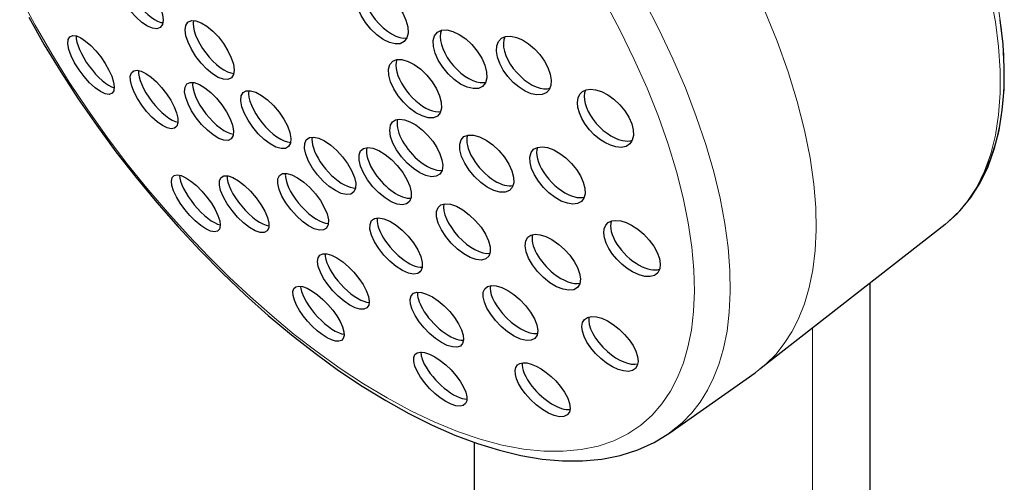
# Model space of a CAD drawing. Units: millimetres. Extents: x -270 to 1036, y 90 to 847.
# Drawn here: x 663 to 733, y 437 to 470 of the extents above; entities that cross this region are included whole.
import ezdxf

# ---------------------------------------------------------------- set-up
doc = ezdxf.new("R2010")
doc.units = ezdxf.units.MM
doc.layers.get('0').update_dxf_attribs({"color": 106, "lineweight": 0})

# ---------------------------------------------------------------- blocks, each defined once
blk = doc.blocks.new('d', base_point=(14.41888, 104.665642))
at = {"color": 0, "linetype": 'Continuous', "lineweight": 30}
for p, q in [((697.555063, 468.280306), (697.509852, 468.240648)), ((671.510596, 465.970068), (671.482775, 465.948809)), ((700.832816, 464.504461), (700.807016, 464.48183)), ((674.534515, 461.988091), (674.518528, 461.975876)), ((687.699524, 460.423181), (687.698664, 460.422429)), ((699.853719, 460.440081), (699.825402, 460.413419)), ((693.191322, 458.65627), (693.19047, 458.655526)), ((703.310796, 456.827567), (703.252922, 456.773074)), ((705.092518, 455.229249), (705.046421, 455.18289)), ((728.970405, 455.126792), (715.860703, 444.888703)), ((699.457392, 454.236852), (699.456676, 454.23615)), ((691.829439, 451.782564), (691.805303, 451.760638)), ((708.622254, 451.687855), (708.591869, 451.657297)), ((723.678072, 336.073865), (723.678072, 450.993717)), ((691.320559, 450.236758), (691.280342, 450.198352)), ((694.7852, 446.631691), (694.733489, 446.582308)), ((698.725129, 445.207834), (698.696786, 445.178677)), ((709.490367, 440.389066), (715.521142, 444.636774)), ((694.996368, 442.400944), (694.99553, 442.400123)), ((695.678072, 336.073865), (695.678072, 439.70262))]:
    blk.add_line(p, q, dxfattribs=at)
at = {"color": 0, "linetype": 'Continuous', "lineweight": 0}
blk.add_line((719.577567, 330.358389), (719.577567, 447.791407), dxfattribs=at)
for points in [[(728.970337, 455.126862), (729.815613, 455.88623), (730.565247, 456.769592), (731.215454, 457.77243), (731.762573, 458.889954), (732.203247, 460.117188), (732.535583, 461.4487), (732.757935, 462.878784), (732.868835, 464.401764), (732.867798, 466.011169), (732.754761, 467.700287), (732.529785, 469.462402), (732.193787, 471.290314)], [(731.619507, 458.564697), (732.15387, 459.740051), (732.576965, 461.024628), (732.886597, 462.412903), (733.080933, 463.899261), (733.159119, 465.478577), (733.120361, 467.145386), (732.965271, 468.892426), (732.694702, 470.711731)], [(719.41156, 459.833221), (719.021484, 461.784821), (718.50415, 463.819061), (717.859558, 465.923859), (717.089844, 468.085754), (716.19873, 470.290192)], [(707.670654, 470.971375), (708.735962, 468.898956), (709.710632, 466.830811), (710.588135, 464.779724), (711.363464, 462.758301), (712.032654, 460.778625), (712.593262, 458.852112), (713.044067, 456.989288), (713.385315, 455.199615), (713.618469, 453.491241), (713.746155, 451.871124), (713.772095, 450.344727), (713.700928, 448.916199), (713.538147, 447.588379), (713.289673, 446.362762), (712.955505, 445.220825)], [(710.448181, 445.336029), (710.77179, 446.444824), (711.014526, 447.658203), (711.169556, 448.975739), (711.230591, 450.395813), (711.192017, 451.915283), (711.049072, 453.529602), (710.798035, 455.232758), (710.436279, 457.017181), (709.962585, 458.873901), (709.377136, 460.792694), (708.68158, 462.762177), (707.878967, 464.77002), (706.973999, 466.803284), (705.972473, 468.848602), (704.881714, 470.892517)], [(663.48584, 471.271667), (664.576599, 469.227753), (665.748413, 467.198517), (666.992126, 465.196747), (668.298035, 463.234497), (669.655945, 461.322876), (671.055481, 459.471863), (672.486389, 457.690155), (673.938477, 455.985138), (675.402161, 454.362732), (676.868286, 452.827545), (678.328552, 451.382812), (679.80957, 449.999451), (681.340149, 448.653137), (682.914429, 447.354401), (684.525452, 446.114044), (686.165405, 444.943024), (687.825256, 443.852234), (689.495361, 442.852173), (691.165466, 441.952789), (692.824585, 441.163269), (694.461609, 440.491577), (696.065369, 439.944489), (697.624817, 439.527283), (699.129517, 439.2435), (700.569458, 439.095062), (701.935669, 439.082031), (703.220215, 439.202759), (704.416443, 439.453857), (705.518982, 439.830444), (706.523743, 440.326172), (707.428223, 440.933533), (708.23114, 441.644073), (708.932556, 442.448608), (709.533752, 443.337402), (710.036926, 444.300507), (710.448181, 445.336029)], [(719.018982, 449.514069), (719.355347, 450.663055), (719.609436, 451.918549), (719.774475, 453.280182), (719.844116, 454.746338), (719.812683, 456.314026), (719.675354, 457.978821), (719.41156, 459.833221)], [(715.521118, 444.63678), (716.29187, 445.24881), (716.9823, 445.938599), (717.592834, 446.699585), (718.124512, 447.525116), (718.579102, 448.408386), (719.018982, 449.514069)], [(712.955505, 445.220825), (712.591248, 444.28476), (712.152893, 443.398163), (711.638062, 442.567871), (711.045044, 441.80069), (710.37262, 441.103333), (709.475769, 440.378815)]]:
    blk.add_lwpolyline(points, dxfattribs=at)
at = {"color": 0, "linetype": 'Continuous', "lineweight": 30}
for points in [[(664.123047, 469.777191), (665.220276, 467.841156), (666.39093, 465.915314), (667.630371, 464.006531), (668.934204, 462.121674), (670.297729, 460.267578), (671.716125, 458.450897), (673.184082, 456.678131), (674.696289, 454.955811), (676.247498, 453.290222), (677.83197, 451.687256), (679.444214, 450.152618), (681.07843, 448.692017), (682.729004, 447.31076), (684.390381, 446.013489), (686.056824, 444.804901), (687.722839, 443.689514), (689.383179, 442.671143), (691.032898, 441.753296), (692.666931, 440.939392), (694.28064, 440.232697), (695.869568, 439.636139), (697.429626, 439.152527), (698.957214, 438.784546), (700.448792, 438.535156), (701.901062, 438.40744), (703.310181, 438.404907), (704.670898, 438.531403), (705.97583, 438.790222), (707.219177, 439.18454), (708.392029, 439.715851), (709.490295, 440.389008)], [(672.88092, 468.999207), (672.519348, 469.152985), (672.124939, 469.417847), (671.722168, 469.7789), (671.331909, 470.213379), (670.978577, 470.698975), (670.680481, 471.207092), (670.456726, 471.706909), (670.319763, 472.170898), (670.276245, 472.571808), (670.332458, 472.883911), (670.479248, 473.094604), (670.713623, 473.187103), (671.030762, 473.15509)], [(671.030762, 473.15509), (671.391663, 473.001617), (671.787415, 472.735107), (672.191956, 472.37262), (672.581482, 471.937439), (672.93396, 471.45285), (673.231018, 470.946075), (673.454285, 470.447296), (673.591064, 469.984589), (673.634399, 469.584808), (673.579956, 469.271484), (673.432068, 469.060608), (673.197571, 468.966827), (672.88092, 468.999207)], [(690.411194, 467.911743), (690.057617, 467.894379), (689.646545, 467.997559), (689.20636, 468.216583), (688.762512, 468.537506), (688.339233, 468.942383), (687.960876, 469.407288), (687.649475, 469.905762), (687.422546, 470.409393), (687.292847, 470.889435), (687.268433, 471.317841), (687.350891, 471.670959), (687.537048, 471.927673), (687.828308, 472.075745)], [(687.828308, 472.075745), (688.181519, 472.093658), (688.590881, 471.990784), (689.029663, 471.772919), (689.473572, 471.452484), (689.897888, 471.047516), (690.277405, 470.581421), (690.59021, 470.080902), (690.817688, 469.575653), (690.946838, 469.094757), (690.970764, 468.666351), (690.887756, 468.314636), (690.702148, 468.059235), (690.411194, 467.911743)], [(678.220886, 465.382172), (677.909607, 465.396942), (677.539917, 465.530762), (677.136108, 465.775757), (676.720398, 466.118103), (676.315918, 466.538452), (675.946838, 467.012604), (675.634277, 467.513214), (675.396912, 468.010712), (675.248291, 468.476471), (675.196472, 468.883209), (675.24469, 469.208008), (675.390686, 469.432709), (675.638, 469.546173)], [(675.638, 469.546173), (675.949768, 469.530853), (676.320923, 469.396515), (676.726135, 469.150146), (677.141907, 468.807281), (677.54541, 468.386932), (677.913452, 467.913971), (678.224609, 467.415283), (678.461304, 466.919312), (678.610352, 466.454315), (678.662476, 466.047577), (678.614563, 465.721527), (678.46814, 465.495819), (678.220886, 465.382172)], [(729.171692, 455.289246), (730.034973, 456.10495), (730.797913, 457.03772), (731.456238, 458.079407), (732.00824, 459.2229), (732.453064, 460.461426), (732.789978, 461.788422), (733.019226, 463.198273), (733.141357, 464.685822), (733.157593, 466.246338), (733.069214, 467.875061), (732.873535, 469.59259)], [(669.822937, 464.325958), (669.542908, 464.36557), (669.203186, 464.523651), (668.825378, 464.790527), (668.43158, 465.149658), (668.043701, 465.58078), (667.683899, 466.060455), (667.372803, 466.55957), (667.127625, 467.050537), (666.963989, 467.503906), (666.891418, 467.893646), (666.911987, 468.199677), (667.026917, 468.402222), (667.23999, 468.48996)], [(667.23999, 468.48996), (667.497864, 468.45697), (667.80719, 468.321899), (668.151428, 468.092529), (668.514343, 467.779083), (668.877441, 467.397461), (669.22467, 466.969208), (669.53656, 466.510681), (669.7995, 466.047607), (670.000793, 465.601868), (670.125488, 465.198639), (670.17572, 464.851929), (670.141541, 464.584778), (670.028259, 464.406189), (669.822937, 464.325958)], [(695.5672, 464.731384), (695.143433, 464.835663), (694.687927, 465.055511), (694.231018, 465.376984), (693.799255, 465.779083), (693.417175, 466.24054), (693.104675, 466.735199), (692.881104, 467.233734), (692.759216, 467.70813), (692.744934, 468.130646), (692.841125, 468.476685), (693.041077, 468.728394), (693.335022, 468.868774), (693.717102, 468.887299)], [(693.717102, 468.887299), (694.141663, 468.782745), (694.59552, 468.56424), (695.05011, 468.243683), (695.482666, 467.842194), (695.865356, 467.379517), (696.178833, 466.883362), (696.402832, 466.383789), (696.524902, 465.908142), (696.53949, 465.48468), (696.441406, 465.139893), (696.242981, 464.888916), (695.949402, 464.750244), (695.5672, 464.731384)], [(700.083679, 464.283417), (699.681885, 464.369537), (699.255005, 464.550629), (698.823547, 464.82782), (698.406006, 465.176422), (698.028076, 465.584442), (697.707092, 466.035797), (697.455688, 466.50061), (697.29303, 466.958038), (697.218018, 467.389343), (697.243713, 467.764923), (697.368774, 468.068665), (697.574463, 468.294098), (697.865112, 468.416473), (698.233459, 468.439301)], [(698.233459, 468.439301), (698.63562, 468.352325), (699.062012, 468.172974), (699.49353, 467.892883), (699.911926, 467.546173), (700.289185, 467.135986), (700.610596, 466.683533), (700.861572, 466.218018), (701.024048, 465.76001), (701.098206, 465.328522), (701.073303, 464.951996), (700.944336, 464.651672), (700.739807, 464.424957), (700.446594, 464.306427), (700.083679, 464.283417)], [(691.95874, 462.797791), (691.514526, 463.03067), (691.067383, 463.36087), (690.642883, 463.769226), (690.265442, 464.232635), (689.955505, 464.726868), (689.731873, 465.221649), (689.608887, 465.687469), (689.593201, 466.098053), (689.68512, 466.430145), (689.880127, 466.663605), (690.167664, 466.785431), (690.53241, 466.78714), (690.967407, 466.662384)], [(690.967407, 466.662384), (691.411377, 466.429565), (691.861145, 466.097351), (692.286682, 465.687103), (692.664551, 465.221649), (692.973999, 464.72699), (693.196106, 464.232391), (693.317871, 463.766327), (693.332275, 463.356354), (693.238403, 463.026123), (693.042725, 462.794312), (692.75592, 462.674255), (692.393433, 462.672943), (691.95874, 462.797791)], [(674.443665, 461.931885), (674.211182, 461.897736), (673.920715, 461.962341), (673.581299, 462.133667), (673.214966, 462.387604), (672.83783, 462.72403), (672.466919, 463.12561), (672.123047, 463.565643), (671.824707, 464.026154), (671.581177, 464.485748), (671.411194, 464.916107), (671.325928, 465.295929), (671.314026, 465.616669), (671.39447, 465.846832), (671.557678, 465.992798)], [(671.557678, 465.992798), (671.789612, 466.026886), (672.079407, 465.962311), (672.417053, 465.792938), (672.78302, 465.53775), (673.158813, 465.204224), (673.528442, 464.803772), (673.872192, 464.365387), (674.170715, 463.906281), (674.414612, 463.448212), (674.585266, 463.018646), (674.674988, 462.636505), (674.687439, 462.316498), (674.611328, 462.082367), (674.443665, 461.931885)], [(678.45813, 461.181152), (678.237122, 461.074402), (677.938049, 461.085907), (677.579102, 461.216034), (677.18042, 461.454773), (676.764709, 461.791138), (676.355469, 462.204346), (675.977539, 462.670624), (675.651917, 463.163818), (675.397522, 463.653992), (675.230652, 464.11322), (675.157532, 464.515961), (675.185608, 464.838806), (675.318481, 465.069458)], [(675.318481, 465.069458), (675.538757, 465.175903), (675.838501, 465.164276), (676.19873, 465.033813), (676.596924, 464.794525), (677.011292, 464.45929), (677.419006, 464.047424), (677.796082, 463.582855), (678.121033, 463.091797), (678.375427, 462.603027), (678.54425, 462.143799), (678.618347, 461.739166), (678.591919, 461.414093), (678.45813, 461.181152)], [(682.647156, 460.86557), (682.515442, 460.630035), (682.289917, 460.50293), (681.984985, 460.494049), (681.618164, 460.60318), (681.209778, 460.824005), (680.783813, 461.143707), (680.364929, 461.544312), (679.977356, 462.00235), (679.643311, 462.491425), (679.382446, 462.982544), (679.209351, 463.448425), (679.134216, 463.863007), (679.164734, 464.213226)], [(679.164734, 464.213226), (679.296997, 464.449554), (679.522034, 464.575623), (679.826477, 464.584869), (680.192993, 464.476135), (680.602417, 464.254395), (681.029663, 463.933685), (681.449158, 463.532196), (681.837463, 463.072327), (682.171936, 462.582062), (682.431885, 462.091248), (682.603638, 461.626129), (682.678284, 461.213257), (682.647156, 460.86557)], [(705.659485, 460.61261), (705.284912, 460.72641), (704.89624, 460.913422), (704.511292, 461.165344), (704.142822, 461.473633), (703.805969, 461.826965), (703.509766, 462.209259), (703.270203, 462.611145), (703.093872, 463.01358), (702.988708, 463.400299), (702.958008, 463.757721), (703.003113, 464.072449), (703.124451, 464.330414), (703.313416, 464.525391), (703.565063, 464.647705), (703.870667, 464.693207), (704.226501, 464.657471)], [(704.226501, 464.657471), (704.656006, 464.521576), (705.101501, 464.289673), (705.538086, 463.975494), (705.942932, 463.595367), (706.297974, 463.167328), (706.585693, 462.712769), (706.791931, 462.253723), (706.904968, 461.813965), (706.92041, 461.415527), (706.837402, 461.078003), (706.659546, 460.81839), (706.394897, 460.648865), (706.056824, 460.578369), (705.659485, 460.61261)], [(693.372375, 458.934998), (693.216736, 458.680969), (692.96283, 458.531342), (692.627197, 458.499268), (692.22998, 458.585358), (691.793152, 458.784576), (691.341858, 459.084412), (690.902466, 459.468475), (690.500122, 459.914093), (690.158386, 460.395844), (689.896484, 460.885254), (689.730103, 461.353851), (689.667908, 461.776093), (689.71814, 462.140747)], [(689.71814, 462.140747), (689.856384, 462.377777), (690.075928, 462.526215), (690.365906, 462.579468), (690.712769, 462.534546), (691.099854, 462.393311), (691.508484, 462.162781), (691.97821, 461.802734)], [(683.725769, 460.090271), (683.636658, 460.508759), (683.651428, 460.856476), (683.768738, 461.113831), (683.982483, 461.265686), (684.28186, 461.303192), (684.648499, 461.224182), (685.061279, 461.032196), (685.496765, 460.738342), (685.92981, 460.360046), (686.334961, 459.918793), (686.690002, 459.438751), (686.973755, 458.947052), (687.174561, 458.455963)], [(691.97821, 461.802734), (692.361511, 461.427551), (692.710266, 461.005737), (693.002869, 460.5625), (693.224976, 460.119385), (693.366882, 459.694641), (693.421814, 459.308838), (693.372375, 458.934998)], [(696.567688, 457.774323), (696.109192, 458.103882), (695.672485, 458.512421), (695.28717, 458.973236), (694.975037, 459.458252), (694.753418, 459.940857), (694.633484, 460.394684), (694.623108, 460.792725), (694.722839, 461.112488), (694.925903, 461.335876), (695.222412, 461.44928), (695.595764, 461.446838), (696.024902, 461.326721), (696.502747, 461.084229)], [(688.098877, 458.282104), (687.807617, 458.767059), (687.602112, 459.243744), (687.49884, 459.677704), (687.502319, 460.044739), (687.612244, 460.32489), (687.82135, 460.502686), (688.118164, 460.567291), (688.485718, 460.515015), (688.902771, 460.349365), (689.345154, 460.079559), (689.788818, 459.720062), (690.208435, 459.290039), (690.589966, 458.798981)], [(696.502747, 461.084229), (696.962769, 460.753479), (697.39856, 460.345764), (697.781982, 459.886353), (698.095398, 459.400269), (698.317017, 458.916016), (698.436646, 458.46048), (698.446411, 458.061401), (698.34491, 457.741608), (698.139954, 457.518829), (697.840881, 457.408142), (697.468262, 457.41217), (697.039429, 457.534424), (696.567688, 457.774323)], [(701.805847, 456.784424), (701.367676, 457.034546), (700.937683, 457.360077), (700.539795, 457.750092), (700.187927, 458.18103), (699.90564, 458.631866), (699.70697, 459.083099), (699.596619, 459.50943), (699.587769, 459.887939), (699.671631, 460.206421), (699.852356, 460.438995), (700.119934, 460.577728), (700.452881, 460.623535), (700.843689, 460.561859), (701.273132, 460.402618)], [(687.174561, 458.455963), (687.26355, 458.037628), (687.248596, 457.687775), (687.129822, 457.430481), (686.914062, 457.279572), (686.613586, 457.243256), (686.245728, 457.32431), (685.831543, 457.518494), (685.395508, 457.813995), (684.962891, 458.193909), (684.559021, 458.635132), (684.206604, 459.113098), (683.925232, 459.601685), (683.725769, 460.090271)], [(701.273132, 460.402618), (701.710327, 460.152954), (702.139587, 459.828735), (702.535706, 459.438385), (702.888916, 459.009338), (703.170105, 458.559021), (703.368835, 458.107788), (703.480286, 457.681519), (703.491028, 457.302612), (703.407837, 456.984344), (703.230469, 456.749207), (702.963013, 456.611877), (702.633057, 456.562927), (702.243713, 456.62323), (701.805847, 456.784424)], [(674.281677, 458.443726), (674.418518, 458.588501), (674.632812, 458.633514), (674.909241, 458.583527), (675.241577, 458.427338), (675.604309, 458.194458), (675.987366, 457.871185), (676.368347, 457.491547), (676.728088, 457.067444), (677.052246, 456.621979), (677.31488, 456.177185), (677.517944, 455.751678), (677.637207, 455.372314), (677.676819, 455.051727), (677.621277, 454.794525)], [(677.622681, 458.233582), (677.733948, 458.451843), (677.937866, 458.562531), (678.226379, 458.554077), (678.57843, 458.435028), (678.977295, 458.203583), (679.399414, 457.877716), (679.818298, 457.476257), (680.211792, 457.020233), (680.556213, 456.539276), (680.829102, 456.059296), (681.020508, 455.607758), (681.113586, 455.212463), (681.105042, 454.885895)], [(681.744629, 458.02179), (681.757446, 458.35321), (681.873596, 458.592651), (682.08667, 458.72287), (682.382202, 458.73819), (682.744141, 458.637543), (683.151917, 458.427673), (683.581848, 458.120178), (684.009521, 457.732666), (684.409851, 457.288269), (684.760254, 456.810944), (685.041687, 456.327087), (685.236023, 455.86557), (685.332458, 455.442932)], [(690.589966, 458.798981), (690.88147, 458.314056), (691.086304, 457.839142), (691.189819, 457.406128), (691.186646, 457.038696), (691.077393, 456.757111), (690.867615, 456.578766), (690.569397, 456.513977), (690.200439, 456.566711), (689.781921, 456.733795), (689.338989, 457.004517), (688.896423, 457.364044), (688.478699, 457.792847), (688.098877, 458.282104)], [(677.621277, 454.794525), (677.48407, 454.649231), (677.268372, 454.604584), (676.990601, 454.655243), (676.656677, 454.811615), (676.291992, 455.047729), (675.907532, 455.371399), (675.525635, 455.753479), (675.165588, 456.179779), (674.841309, 456.627045), (674.580933, 457.07254), (674.379089, 457.498932), (674.261658, 457.87854), (674.227234, 458.19574), (674.281677, 458.443726)], [(681.105042, 454.885895), (680.993591, 454.667419), (680.789612, 454.556183), (680.499573, 454.565887), (680.147888, 454.683319), (679.747437, 454.916565), (679.324463, 455.243408), (678.905151, 455.645905), (678.511353, 456.103149), (678.166626, 456.585205), (677.895935, 457.065186), (677.704773, 457.517426), (677.61377, 457.911804), (677.622681, 458.233582)], [(685.332458, 455.442932), (685.319641, 455.110901), (685.203979, 454.871979), (684.99176, 454.742554), (684.69696, 454.725525), (684.334351, 454.82608), (683.925537, 455.036072), (683.494873, 455.343658), (683.066345, 455.732422), (682.665405, 456.177704), (682.315552, 456.655426), (682.035339, 457.136871), (681.842041, 457.596497), (681.744629, 458.02179)], [(694.012817, 453.809906), (693.633484, 454.270203), (693.324097, 454.75238), (693.106384, 455.224396), (692.991455, 455.658569), (692.986023, 456.030609), (693.089233, 456.320984), (693.295349, 456.512238), (693.593079, 456.593231), (693.964233, 456.56015), (694.389038, 456.413452), (694.843994, 456.161469), (695.302429, 455.817505), (695.750549, 455.386963)], [(688.587219, 453.900513), (688.380371, 454.36145), (688.27356, 454.781403), (688.275085, 455.13205), (688.38208, 455.394562), (688.59021, 455.553009), (688.886475, 455.600616), (689.253723, 455.53363), (689.67157, 455.355682), (690.114746, 455.078491), (690.559082, 454.715424), (690.980164, 454.287689), (691.352478, 453.819305), (691.661865, 453.322113)], [(695.750549, 455.386963), (696.130981, 454.925232), (696.439514, 454.444061), (696.655945, 453.973969), (696.771667, 453.538727), (696.776611, 453.165619), (696.673035, 452.874054), (696.465271, 452.683197), (696.165527, 452.603119), (695.792725, 452.637512), (695.36615, 452.787262), (694.912964, 453.039185), (694.455933, 453.383789), (694.012817, 453.809906)], [(706.852173, 451.765656), (706.461914, 452.01413), (706.085022, 452.315033), (705.738159, 452.660126), (705.430298, 453.032288), (705.177551, 453.420868), (704.984375, 453.808777), (704.868103, 454.181061), (704.821655, 454.525909), (704.854858, 454.82663), (704.956909, 455.078644), (705.138306, 455.259125), (705.380249, 455.37439), (705.679504, 455.410583), (706.019714, 455.375732), (706.392517, 455.26181), (706.78717, 455.075562)], [(706.78717, 455.075562), (707.232422, 454.787476), (707.656677, 454.430695), (708.038818, 454.024658), (708.35907, 453.58847), (708.601501, 453.144318), (708.75885, 452.713196), (708.816101, 452.317871), (708.775635, 451.976868), (708.638306, 451.707245), (708.407654, 451.526093), (708.100952, 451.435577), (707.728638, 451.446564), (707.310181, 451.555267), (706.852173, 451.765656)], [(699.296692, 453.97699), (699.437439, 454.216217), (699.663635, 454.370605), (699.963989, 454.432007), (700.324036, 454.397919), (700.726562, 454.269958), (701.151855, 454.054871), (701.639465, 453.715454)], [(691.661865, 453.322113), (691.869385, 452.859436), (691.976074, 452.43985), (691.97345, 452.09082), (691.86676, 451.826813), (691.656616, 451.668762), (691.358398, 451.621674), (690.988831, 451.690369), (690.568359, 451.871246), (690.123291, 452.151215), (689.678284, 452.517975), (689.258972, 452.945465), (688.889221, 453.414001), (688.587219, 453.900513)], [(703.115356, 450.92334), (702.956848, 450.666351), (702.692261, 450.509979), (702.343872, 450.468567), (701.933655, 450.542877), (701.481079, 450.72525), (701.011169, 451.008057), (700.553101, 451.37323), (700.132385, 451.800507), (699.773438, 452.264984), (699.497925, 452.738342), (699.319214, 453.196442), (699.249573, 453.61673), (699.296692, 453.97699)], [(701.639465, 453.715454), (702.044739, 453.352661), (702.409607, 452.946503), (702.717102, 452.516449), (702.952026, 452.083008), (703.103088, 451.667084), (703.162842, 451.288116), (703.115356, 450.92334)], [(684.614929, 452.154083), (684.562012, 452.495148), (684.596985, 452.768768), (684.725647, 452.954163), (684.932983, 453.052551), (685.213257, 453.051697), (685.556152, 452.948975), (685.937561, 452.758331), (686.342346, 452.48111), (686.750977, 452.137115), (687.138672, 451.741028), (687.488892, 451.310547), (687.787292, 450.871368), (688.012207, 450.443115), (688.163574, 450.029297)], [(688.163574, 450.029297), (688.216309, 449.688385), (688.182068, 449.414124), (688.05127, 449.230408), (687.846375, 449.128815), (687.564941, 449.13089), (687.221252, 449.233978), (686.839783, 449.424438), (686.435059, 449.701233), (686.026428, 450.046143), (685.638245, 450.442047), (685.289673, 450.872803), (684.990662, 451.312225), (684.766479, 451.740234), (684.614929, 452.154083)], [(697.144104, 448.339844), (696.814148, 448.769745), (696.551025, 449.204468), (696.375244, 449.62085), (696.284668, 450.003418), (696.29126, 450.327759), (696.398376, 450.577393), (696.590332, 450.746002), (696.86615, 450.817169), (697.207336, 450.795441), (697.598022, 450.675323), (698.020935, 450.462311), (698.451477, 450.176086), (698.869751, 449.82077), (699.276733, 449.395874)], [(682.836609, 450.105652), (682.824219, 450.382294), (682.888367, 450.592377), (683.031067, 450.722107), (683.242065, 450.769806), (683.509644, 450.739136), (683.830811, 450.616211), (684.185669, 450.417419), (684.559448, 450.149689), (684.936584, 449.824829), (685.301331, 449.457764), (685.632935, 449.058929), (685.9245, 448.652161), (686.160217, 448.251434), (686.327271, 447.876007), (686.424438, 447.526794)], [(686.424438, 447.526794), (686.438904, 447.265198), (686.38385, 447.062653), (686.262573, 446.927307), (686.078613, 446.864502), (685.840942, 446.874115), (685.55603, 446.959259), (685.236023, 447.114838), (684.892639, 447.335938), (684.539612, 447.612305), (684.190063, 447.934387), (683.857544, 448.29007), (683.554993, 448.666138), (683.292664, 449.047394), (683.081116, 449.420013), (682.928101, 449.771027), (682.836609, 450.105652)], [(691.469971, 448.679871), (691.265564, 449.100922), (691.144592, 449.488098), (691.123474, 449.815826), (691.189148, 450.07901), (691.348206, 450.254486), (691.595459, 450.333038), (691.908569, 450.319427), (692.279175, 450.204773), (692.686096, 450.003448), (693.107239, 449.719208), (693.524353, 449.365387), (693.916382, 448.968079), (694.260193, 448.539124), (694.544617, 448.101471)], [(699.276733, 449.395874), (699.630554, 448.930725), (699.904663, 448.461884), (700.07373, 448.01828), (700.146423, 447.61853), (700.09552, 447.297455), (699.938904, 447.063904), (699.681885, 446.93689), (699.337891, 446.921967), (698.93158, 447.015839), (698.479858, 447.228729), (698.014771, 447.524872), (697.561829, 447.905701), (697.144104, 448.339844)], [(694.544617, 448.101471), (694.747986, 447.681366), (694.870605, 447.294128), (694.889404, 446.967926), (694.827271, 446.702179), (694.667053, 446.527618), (694.420593, 446.447815), (694.108276, 446.460693), (693.738708, 446.573944), (693.332336, 446.774719), (692.911804, 447.056549), (692.496094, 447.41098), (692.103271, 447.806305), (691.760864, 448.234314), (691.469971, 448.679871)], [(704.599426, 445.643555), (704.224609, 446.005951), (703.895691, 446.398102), (703.622864, 446.80188), (703.427734, 447.199066), (703.301147, 447.577423), (703.26947, 447.912048), (703.321716, 448.19455), (703.456238, 448.412537), (703.669495, 448.554962), (703.94928, 448.618896), (704.292053, 448.589081), (704.670898, 448.487061), (705.078003, 448.299072), (705.492371, 448.044495), (705.912476, 447.7146)], [(705.912476, 447.7146), (706.287415, 447.352203), (706.61615, 446.959686), (706.888977, 446.555664), (707.083496, 446.157928), (707.210449, 445.779236), (707.241089, 445.444427), (707.189148, 445.161346), (707.053162, 444.944427), (706.840271, 444.801758), (706.561523, 444.736664), (706.217651, 444.768768), (705.838623, 444.872681), (705.432251, 445.058197), (705.01825, 445.31543), (704.599426, 445.643555)], [(691.602356, 444.745178), (691.44574, 445.113312), (691.366821, 445.441956), (691.369568, 445.714691), (691.453003, 445.921875), (691.614685, 446.053406), (691.84668, 446.104797), (692.141235, 446.072235), (692.482361, 445.958649), (692.855835, 445.770416), (693.24646, 445.509674), (693.636597, 445.195312), (694.01062, 444.836945), (694.351318, 444.449615), (694.645508, 444.049744), (694.892212, 443.629211)], [(699.244446, 443.178223), (698.990662, 443.530151), (698.786865, 443.879974), (698.642029, 444.21286), (698.559326, 444.519714), (698.541504, 444.789978), (698.592834, 445.011749), (698.701233, 445.186462), (698.876709, 445.296234), (699.10437, 445.345459), (699.378662, 445.330566), (699.689819, 445.253265), (700.029541, 445.110138), (700.383728, 444.914856), (700.741577, 444.666779), (701.091309, 444.378845), (701.422241, 444.05658), (701.735535, 443.69516)], [(694.892212, 443.629211), (695.048889, 443.261383), (695.12738, 442.932495), (695.123962, 442.6586), (695.039856, 442.451599), (694.877563, 442.320496), (694.64679, 442.2677), (694.353394, 442.30014), (694.013306, 442.412933), (693.639893, 442.602112), (693.249878, 442.860931), (692.859985, 443.175323), (692.486816, 443.534088), (692.144714, 443.922607), (691.849976, 444.323242), (691.602356, 444.745178)], [(701.735535, 443.69516), (702.036926, 443.268616), (702.262085, 442.848724), (702.398193, 442.459015), (702.438599, 442.119141), (702.382263, 441.845215), (702.232727, 441.649719), (701.996643, 441.54248), (701.685181, 441.530151), (701.315247, 441.611847), (700.90448, 441.783875), (700.472473, 442.038544), (700.040222, 442.363281), (699.629395, 442.742615), (699.244446, 443.178223)]]:
    blk.add_lwpolyline(points, dxfattribs=at)
for centre, major_axis, ratio, start_param, end_param in [((672.539107, 471.497109), (1.460728, -2.02886), 0.407829, 3.501808128, 5.811376981), ((689.647269, 470.417091), (1.564763, -1.949748), 0.511325, 3.409332362, 6.015283484), ((672.539107, 471.497109), (1.460728, -2.02886), 0.407829, 5.811376981, 5.922571718), ((677.4967, 467.895787), (1.513813, -1.989565), 0.424119, 3.484757801, 5.940322891), ((669.12479, 466.843094), (1.478463, -2.015973), 0.356613, 3.567086673, 5.85759856), ((695.152025, 467.243078), (1.619911, -1.904177), 0.526121, 3.398912905, 5.773411535), ((699.654712, 466.796576), (1.648607, -1.879387), 0.545283, 3.386998772, 5.76528448), ((691.982937, 465.170579), (1.616157, -1.907363), 0.500445, 3.417503955, 5.513120857), ((673.580274, 464.405233), (1.517868, -1.986473), 0.37638, 3.540051734, 5.886150243), ((677.455613, 463.570985), (1.544395, -1.965921), 0.400021, 3.51069907, 5.914144703), ((695.152025, 467.243078), (1.619911, -1.904177), 0.526121, 5.773411535, 6.024587107), ((699.654712, 466.796576), (1.648607, -1.879387), 0.545283, 5.76528448, 6.034440441), ((681.460235, 462.987066), (1.570753, -1.944926), 0.424922, 3.483828164, 5.941081967), ((705.422073, 463.082001), (1.705443, -1.827967), 0.554858, 3.380134662, 5.618355021), ((691.982937, 465.170579), (1.616157, -1.907363), 0.500445, 5.513120857, 6.006790687), ((692.064896, 460.992076), (1.645251, -1.882326), 0.480797, 3.432976904, 4.982630094), ((685.989611, 459.731424), (1.618581, -1.905307), 0.437194, 3.471832074, 3.943012016), ((697.038975, 459.886886), (1.681046, -1.850428), 0.502464, 3.416376205, 5.234501386), ((685.989611, 459.731424), (1.618581, -1.905307), 0.437194, 3.943012016, 5.953331331), ((689.871187, 459.001207), (1.645737, -1.881901), 0.457645, 3.45248872, 4.459551896), ((702.028011, 459.053533), (1.713794, -1.82014), 0.523076, 3.403262606, 5.355745525), ((705.422073, 463.082001), (1.705443, -1.827967), 0.554858, 5.618355021, 6.044397601), ((692.064896, 460.992076), (1.645251, -1.882326), 0.480797, 4.982630094, 5.991973406), ((676.521495, 457.084987), (1.581962, -1.935819), 0.355282, 3.56850444, 5.856127069), ((679.92317, 457.026251), (1.60129, -1.919862), 0.379887, 3.535984054, 5.889831661), ((684.084302, 457.198727), (1.624031, -1.900664), 0.410152, 3.499406444, 3.680496567), ((684.084302, 457.198727), (1.624031, -1.900664), 0.410152, 3.680496567, 5.925494304), ((689.871187, 459.001207), (1.645737, -1.881901), 0.457645, 4.459551896, 5.971984121), ((697.038975, 459.886886), (1.681046, -1.850428), 0.502464, 5.234501386, 6.008207513), ((702.028011, 459.053533), (1.713794, -1.82014), 0.523076, 5.355745525, 6.022997281), ((695.390761, 455.071711), (1.702158, -1.831026), 0.469298, 3.442693962, 4.706767607), ((690.649022, 454.087777), (1.681009, -1.850462), 0.435509, 3.473495903, 4.189808155), ((707.292846, 453.896486), (1.772768, -1.762752), 0.523346, 3.402299996, 5.208458665), ((690.649022, 454.087777), (1.681009, -1.850462), 0.435509, 4.189808155, 5.950764593), ((695.390761, 455.071711), (1.702158, -1.831026), 0.469298, 4.706767607, 5.981739421), ((701.696125, 452.930237), (1.74942, -1.785925), 0.492164, 3.424057949, 4.955000935), ((686.926142, 451.57565), (1.673829, -1.856959), 0.396488, 3.512855603, 3.800201158), ((686.926142, 451.57565), (1.673829, -1.856959), 0.396488, 3.800201158, 5.909528468), ((707.292846, 453.896486), (1.772768, -1.762752), 0.523346, 5.208458665, 6.023068124), ((701.696125, 452.930237), (1.74942, -1.785925), 0.492164, 4.955000935, 6.000682408), ((698.709581, 449.358904), (1.753183, -1.782232), 0.457252, 3.453925639, 4.563287964), ((685.173301, 449.30657), (1.675798, -1.855182), 0.370598, 3.550138847, 3.669730609), ((685.173301, 449.30657), (1.675798, -1.855182), 0.370598, 3.669730609, 5.877383477), ((693.523053, 448.883236), (1.726611, -1.807986), 0.423655, 3.48662723, 4.179098518), ((693.523053, 448.883236), (1.726611, -1.807986), 0.423655, 4.179098518, 5.935936198), ((698.709581, 449.358904), (1.753183, -1.782232), 0.457252, 4.563287964, 5.972873391), ((705.734061, 447.176082), (1.801753, -1.733114), 0.482894, 3.429849576, 4.810436771), ((693.763049, 444.692038), (1.748743, -1.786588), 0.400227, 3.511160359, 4.043961455), ((705.734061, 447.176082), (1.801753, -1.733114), 0.482894, 4.810436771, 5.991546444), ((693.763049, 444.692038), (1.748743, -1.786588), 0.400227, 4.043961455, 5.9136285), ((700.983028, 443.94391), (1.792602, -1.742578), 0.439661, 3.470433887, 4.423192989), ((700.983028, 443.94391), (1.792602, -1.742578), 0.439661, 4.423192989, 5.955423525)]:
    blk.add_ellipse(centre, major_axis=major_axis, ratio=ratio, start_param=start_param, end_param=end_param, dxfattribs=at)

msp = doc.modelspace()

# ---------------------------------------------------------------- block references
at = {"color": 250, "linetype": 'Continuous', "lineweight": 0}
msp.add_blockref('d', (14.41888, 104.665642), dxfattribs=at)

doc.saveas('drawing.dxf')
